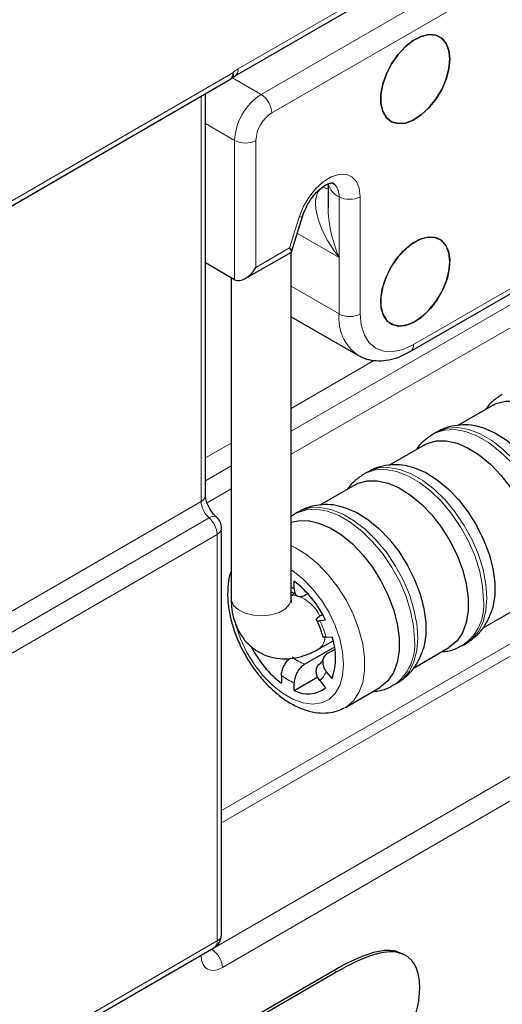
# Model space of a CAD drawing. Units: millimetres. Extents: x 0 to 210, y 0 to 297.
# Drawn here: x 156 to 162, y 138 to 151 of the extents above; entities that cross this region are included whole.
import ezdxf

# ---------------------------------------------------------------- set-up
doc = ezdxf.new("R2010")
doc.units = ezdxf.units.MM

msp = doc.modelspace()

# ---------------------------------------------------------------- linework, layer by layer
at = {"color": 8, "linetype": 'Continuous', "lineweight": 18}
for p, q in [((158.4883, 150.8218), (171.6882, 158.4685)), ((158.7934, 150.482), (171.592, 157.8705)), ((171.7334, 157.6256), (158.9348, 150.2371)), ((160.8192, 147.1524), (169.849, 152.3652)), ((169.8485, 152.1501), (159.1933, 145.999)), ((169.8485, 152.15), (159.1933, 145.9989)), ((169.8485, 151.8456), (159.1933, 145.6945)), ((148.14, 144.8165), (158.4178, 150.7705)), ((158.41, 150.7033), (158.7934, 150.482)), ((157.9939, 150.454), (148.0606, 144.6996)), ((157.9939, 145.0649), (157.9939, 150.454)), ((158.4398, 149.8697), (158.0522, 150.0934)), ((158.4398, 148.0161), (158.4398, 149.8697)), ((158.7226, 149.8697), (158.7226, 148.1794)), ((159.6171, 149.2509), (159.6828, 149.2888)), ((159.7727, 149.2837), (159.7465, 149.3035)), ((159.8293, 149.1204), (159.8293, 148.312)), ((160.1121, 149.1204), (160.1121, 147.5608)), ((159.1713, 148.4385), (159.2996, 148.8487)), ((159.8293, 148.312), (159.2745, 148.6322)), ((158.7226, 148.1794), (159.1713, 148.4385)), ((159.8293, 147.5608), (159.8293, 148.312)), ((159.8293, 147.5608), (159.1933, 147.9279)), ((169.8949, 147.6636), (158.2643, 140.9494)), ((169.9656, 147.5411), (158.2643, 140.7861)), ((160.3025, 146.9437), (159.1933, 146.3035)), ((158.1345, 139.1042), (171.3344, 146.751)), ((171.476, 146.5061), (158.2762, 138.8594)), ((158.3933, 145.8416), (158.0522, 145.6447)), ((158.3933, 145.5372), (158.0522, 145.3402)), ((158.3933, 145.5371), (158.0522, 145.3401)), ((158.3933, 145.2326), (158.0731, 145.0478)), ((147.9275, 139.2334), (157.9939, 145.0649)), ((148.0337, 139.0141), (158.0997, 144.8454)), ((158.206, 144.6262), (148.14, 138.7949)), ((158.206, 139.2162), (158.206, 144.6262)), ((159.2484, 143.8118), (159.1933, 143.8077)), ((148.14, 133.3849), (158.206, 139.2162)), ((158.1319, 139.1057), (158.1345, 139.1042)), ((160.6206, 139.0575), (160.5851, 139.0779)), ((157.9939, 139.0225), (148.0606, 133.268)), ((159.7978, 138.8017), (159.7623, 138.8221))]:
    msp.add_line(p, q, dxfattribs=at)
at = {"color": 7, "linetype": 'Continuous', "lineweight": 25}
for p, q in [((158.4469, 150.7302), (171.6467, 158.3769)), ((160.7778, 147.0609), (169.8075, 152.2736)), ((148.0986, 144.725), (158.3763, 150.6789)), ((158.0522, 145.1464), (158.0522, 150.4911)), ((159.6828, 149.2918), (159.6828, 148.978)), ((159.1983, 148.3885), (159.349, 148.8707)), ((158.5812, 148.0301), (159.1951, 148.3845)), ((159.1933, 143.774), (159.1933, 148.3835)), ((158.4398, 148.0161), (158.0522, 148.2399)), ((158.3933, 148.0429), (158.3933, 143.774)), ((159.1933, 147.522), (160.0778, 147.0114)), ((161.8807, 146.3464), (161.411, 146.0753)), ((161.128, 145.9869), (161.0835, 145.9613)), ((160.9615, 145.8158), (160.4918, 145.5446)), ((160.2087, 145.4563), (160.1643, 145.4306)), ((160.0422, 145.2851), (159.5726, 145.014)), ((159.2439, 144.8991), (159.1933, 144.8623)), ((159.2895, 144.9256), (159.2451, 144.9)), ((158.2643, 139.2977), (158.2643, 144.7077)), ((159.2318, 143.9011), (159.2318, 144.0042)), ((159.2335, 143.8368), (159.1933, 143.8136)), ((159.3732, 143.8167), (159.4125, 143.8394)), ((161.7473, 143.3828), (162.2114, 143.6506)), ((159.6115, 143.5589), (159.5903, 143.5467)), ((159.6507, 143.4831), (159.5733, 143.4762)), ((159.6582, 143.2575), (159.7355, 143.2644)), ((159.768, 143.1263), (159.3732, 142.8984)), ((159.559, 143.1009), (159.75, 143.2112)), ((160.8281, 142.8521), (161.2921, 143.12)), ((161.4792, 143.1529), (161.5236, 143.1786)), ((159.773, 143.095), (159.6751, 143.0385)), ((159.0621, 142.7487), (159.0621, 142.6456)), ((159.2318, 142.5476), (159.5453, 142.7286)), ((159.7355, 142.7058), (159.6582, 142.802)), ((159.2318, 142.5476), (159.2318, 142.6507)), ((159.5733, 142.6813), (159.6507, 142.5851)), ((159.9133, 142.324), (160.3729, 142.5893)), ((160.5599, 142.6222), (160.6044, 142.6479)), ((159.9133, 142.324), (159.9011, 142.3172)), ((148.0986, 133.2934), (158.1646, 139.1247)), ((160.6791, 139.0383), (160.5851, 139.0779)), ((160.7204, 139.0176), (160.6755, 139.0435)), ((159.7623, 138.8221), (158.3183, 137.9856)), ((159.7978, 138.8017), (158.3537, 137.9652))]:
    msp.add_line(p, q, dxfattribs=at)
at = {"color": 7, "linetype": 'Continuous', "lineweight": 25, "flags": 128}
for points in [[(161.3036, 150.9513), (161.2912, 151.0666), (161.2547, 151.1613), (161.196, 151.2304), (161.1184, 151.2702), (161.026, 151.2784), (160.9238, 151.2548), (160.8172, 151.2004), (160.7121, 151.1184), (160.6142, 151.013), (160.5286, 150.89), (160.46, 150.756), (160.4121, 150.6182), (160.3874, 150.4841), (160.3874, 150.3609), (160.4121, 150.2552), (160.46, 150.1727), (160.5286, 150.1179), (160.6142, 150.0937), (160.7121, 150.1015), (160.8172, 150.1407), (160.9238, 150.2094), (161.026, 150.3038), (161.1184, 150.4187), (161.196, 150.5481), (161.2547, 150.6849), (161.2912, 150.8218), (161.3036, 150.9513)], [(161.3036, 150.9513), (161.2912, 150.8218), (161.2547, 150.6849), (161.196, 150.5481), (161.1184, 150.4187), (161.026, 150.3038), (160.9238, 150.2094), (160.8172, 150.1407), (160.7121, 150.1015), (160.6142, 150.0937), (160.5286, 150.1179), (160.46, 150.1727), (160.4121, 150.2552), (160.3874, 150.3609), (160.3874, 150.4841), (160.4121, 150.6182), (160.46, 150.756), (160.5286, 150.89), (160.6142, 151.013), (160.7121, 151.1184), (160.8172, 151.2004), (160.9238, 151.2548), (161.026, 151.2784), (161.1184, 151.2702), (161.196, 151.2304), (161.2547, 151.1613), (161.2912, 151.0666), (161.3036, 150.9513)], [(160.844, 147.4607), (160.738, 147.4138), (160.6377, 147.398), (160.5485, 147.4143), (160.4753, 147.4617), (160.4219, 147.5376), (160.3913, 147.638), (160.3851, 147.7574), (160.4036, 147.8895), (160.4459, 148.027), (160.5096, 148.1627), (160.5914, 148.2891), (160.6868, 148.3994), (160.7906, 148.4878), (160.8973, 148.5494), (161.0012, 148.5809), (161.0965, 148.5807), (161.1783, 148.5486), (161.242, 148.4866), (161.2843, 148.3978), (161.3028, 148.2872), (161.2966, 148.1606), (161.266, 148.0248), (161.2126, 147.8873), (161.1394, 147.7554), (161.0502, 147.6362), (160.95, 147.5362), (160.844, 147.4607)], [(161.3036, 148.2568), (161.2912, 148.372), (161.2547, 148.4667), (161.196, 148.5358), (161.1184, 148.5756), (161.026, 148.5839), (160.9238, 148.5602), (160.8172, 148.5059), (160.7121, 148.4238), (160.6142, 148.3184), (160.5286, 148.1954), (160.46, 148.0614), (160.4121, 147.9236), (160.3874, 147.7895), (160.3874, 147.6663), (160.4121, 147.5606), (160.46, 147.4781), (160.5286, 147.4233), (160.6142, 147.3991), (160.7121, 147.4069), (160.8172, 147.4461), (160.9238, 147.5148), (161.026, 147.6092), (161.1184, 147.7241), (161.196, 147.8535), (161.2547, 147.9903), (161.2912, 148.1272), (161.3036, 148.2568)], [(161.8807, 146.3464), (161.9217, 146.3672), (162.0422, 146.4005), (162.1761, 146.4012), (162.3194, 146.3691), (162.4681, 146.3053), (162.6179, 146.2115), (162.7645, 146.0904), (162.9036, 145.9455), (163.0312, 145.7811), (163.1438, 145.6017), (163.238, 145.4127), (163.3111, 145.2193), (163.361, 145.0273), (163.3864, 144.842), (163.3864, 144.6689), (163.361, 144.5129), (163.3111, 144.3785), (163.238, 144.2696), (163.1438, 144.1892), (163.1306, 144.1813)], [(161.6893, 146.0608), (161.7538, 146.0426), (161.9025, 145.9787), (162.0522, 145.8849), (162.1988, 145.7638), (162.3379, 145.619), (162.4656, 145.4545), (162.5781, 145.2752), (162.6723, 145.0861), (162.7454, 144.8928), (162.7953, 144.7007), (162.8207, 144.5154), (162.8207, 144.3423), (162.7953, 144.1863), (162.7881, 144.1603)], [(160.9615, 145.8158), (161.0025, 145.8365), (161.123, 145.8699), (161.2569, 145.8705), (161.4002, 145.8385), (161.5489, 145.7746), (161.6987, 145.6808), (161.8452, 145.5597), (161.9843, 145.4149), (162.112, 145.2504), (162.2245, 145.0711), (162.3187, 144.882), (162.3918, 144.6887), (162.4418, 144.4966), (162.4671, 144.3113), (162.4671, 144.1382), (162.4418, 143.9822), (162.3918, 143.8478), (162.3187, 143.7389), (162.2245, 143.6586), (162.2114, 143.6506)], [(160.7701, 145.5301), (160.8345, 145.5119), (160.9832, 145.4481), (161.133, 145.3542), (161.2796, 145.2332), (161.4187, 145.0883), (161.5463, 144.9238), (161.6589, 144.7445), (161.753, 144.5554), (161.8262, 144.3621), (161.8761, 144.17), (161.9014, 143.9848), (161.9014, 143.8117), (161.8761, 143.6557), (161.8688, 143.6296)], [(160.0422, 145.2851), (160.0832, 145.3058), (160.2038, 145.3392), (160.3376, 145.3399), (160.481, 145.3078), (160.6297, 145.244), (160.7795, 145.1501), (160.926, 145.0291), (161.0651, 144.8842), (161.1928, 144.7197), (161.3053, 144.5404), (161.3995, 144.3513), (161.4726, 144.158), (161.5225, 143.9659), (161.5479, 143.7807), (161.5479, 143.6076), (161.5225, 143.4516), (161.4726, 143.3172), (161.3995, 143.2082), (161.3053, 143.1279), (161.2921, 143.12)], [(159.8509, 144.9994), (159.9153, 144.9812), (160.064, 144.9174), (160.2138, 144.8236), (160.3603, 144.7025), (160.4994, 144.5576), (160.6271, 144.3932), (160.7396, 144.2138), (160.8338, 144.0248), (160.9069, 143.8314), (160.9569, 143.6394), (160.9822, 143.4541), (160.9822, 143.281), (160.9569, 143.125), (160.9496, 143.0989)], [(159.1933, 144.7868), (159.2845, 144.8085), (159.4184, 144.8092), (159.5617, 144.7771), (159.7104, 144.7133), (159.8602, 144.6195), (160.0068, 144.4984), (160.1459, 144.3535), (160.2735, 144.1891), (160.3861, 144.0097), (160.4802, 143.8207), (160.5534, 143.6273), (160.6033, 143.4353), (160.6286, 143.25), (160.6286, 143.0769), (160.6033, 142.9209), (160.5534, 142.7865), (160.4802, 142.6776), (160.3861, 142.5972), (160.3729, 142.5893)]]:
    msp.add_lwpolyline(points, dxfattribs=at)
at = {"color": 8, "linetype": 'Continuous', "lineweight": 18, "flags": 128}
for points in [[(157.9939, 150.454), (158.0187, 150.4715), (158.0193, 150.4721)], [(159.2996, 148.8487), (159.3534, 148.9838), (159.4276, 149.1122), (159.5178, 149.2262), (159.6184, 149.3187), (159.7232, 149.3841), (159.8259, 149.4184), (159.9201, 149.4195), (160.0001, 149.3874), (160.061, 149.3239), (160.0991, 149.2331), (160.1121, 149.1204)], [(159.6828, 149.225), (159.6585, 149.2317), (159.6171, 149.2509)], [(159.2996, 148.8487), (159.3221, 148.852), (159.3383, 148.8584), (159.3476, 148.8674), (159.349, 148.8707)], [(160.1121, 147.5608), (160.1257, 147.4093), (160.1659, 147.2794), (160.2313, 147.1759), (160.3192, 147.1029), (160.4264, 147.0633), (160.5486, 147.0584), (160.6813, 147.0885), (160.8192, 147.1524)], [(161.0828, 145.9608), (161.1112, 145.976), (161.2324, 146.0149), (161.3675, 146.0214), (161.5127, 145.9951), (161.6642, 145.9368), (161.8178, 145.8482), (161.9692, 145.7315), (162.1145, 145.5901), (162.2496, 145.4277), (162.3707, 145.2489), (162.4748, 145.0583), (162.5588, 144.8614), (162.6204, 144.6634), (162.6581, 144.4697), (162.6708, 144.2856)], [(162.4429, 143.7092), (162.5192, 143.765), (162.6032, 143.8649), (162.6649, 143.9917), (162.7026, 144.1419), (162.7153, 144.3113), (162.7026, 144.4954), (162.6649, 144.689), (162.6032, 144.887), (162.5192, 145.084), (162.4152, 145.2745), (162.294, 145.4534), (162.1589, 145.6158), (162.0137, 145.7572), (161.8622, 145.8738), (161.7086, 145.9625), (161.5572, 146.0208), (161.4119, 146.047), (161.2768, 146.0406), (161.1557, 146.0016), (161.128, 145.9869)], [(160.1635, 145.4302), (160.192, 145.4453), (160.3132, 145.4843), (160.4482, 145.4907), (160.5935, 145.4644), (160.745, 145.4062), (160.8985, 145.3175), (161.05, 145.2009), (161.1953, 145.0595), (161.3303, 144.8971), (161.4515, 144.7182), (161.5555, 144.5277), (161.6395, 144.3307), (161.7012, 144.1327), (161.7389, 143.939), (161.7516, 143.755)], [(161.5236, 143.1786), (161.6, 143.2343), (161.684, 143.3343), (161.7456, 143.4611), (161.7833, 143.6112), (161.796, 143.7806), (161.7833, 143.9647), (161.7456, 144.1584), (161.684, 144.3564), (161.6, 144.5533), (161.4959, 144.7438), (161.3748, 144.9227), (161.2397, 145.0851), (161.0944, 145.2265), (160.943, 145.3432), (160.7894, 145.4318), (160.6379, 145.4901), (160.4927, 145.5164), (160.3576, 145.5099), (160.2364, 145.471), (160.2087, 145.4563)], [(159.2443, 144.8995), (159.2727, 144.9146), (159.3939, 144.9536), (159.529, 144.96), (159.6742, 144.9338), (159.8257, 144.8755), (159.9793, 144.7869), (160.1308, 144.6702), (160.276, 144.5288), (160.4111, 144.3664), (160.5323, 144.1875), (160.6363, 143.997), (160.7203, 143.8001), (160.782, 143.602), (160.8197, 143.4084), (160.8323, 143.2243)], [(160.6044, 142.6479), (160.6807, 142.7036), (160.7647, 142.8036), (160.8264, 142.9304), (160.8641, 143.0806), (160.8768, 143.25), (160.8641, 143.434), (160.8264, 143.6277), (160.7647, 143.8257), (160.6807, 144.0227), (160.5767, 144.2132), (160.4555, 144.3921), (160.3205, 144.5544), (160.1752, 144.6959), (160.0237, 144.8125), (159.8702, 144.9012), (159.7187, 144.9594), (159.5734, 144.9857), (159.4384, 144.9793), (159.3172, 144.9403), (159.2895, 144.9256)], [(158.0997, 144.8454), (158.1266, 144.8587), (158.1511, 144.8661), (158.1723, 144.8675), (158.1893, 144.8627), (158.1964, 144.8578)], [(159.1933, 144.4761), (159.2508, 144.448), (159.4006, 144.3541), (159.5471, 144.2331), (159.6863, 144.0882), (159.8139, 143.9237), (159.9265, 143.7444), (160.0206, 143.5553), (160.0937, 143.362), (160.1437, 143.1699), (160.169, 142.9847), (160.169, 142.8116), (160.1437, 142.6556), (160.0937, 142.5212), (160.0206, 142.4122), (159.9265, 142.3319), (159.9133, 142.324)], [(158.4446, 143.4521), (158.4546, 143.4149), (158.5157, 143.238), (158.5982, 143.064), (158.6995, 142.899), (158.816, 142.7485), (158.9437, 142.6176), (159.0784, 142.5107), (159.2154, 142.4316), (159.3501, 142.383), (159.4778, 142.3664), (159.5943, 142.3824), (159.6956, 142.4305), (159.7782, 142.5091), (159.8392, 142.6155), (159.8767, 142.746), (159.8894, 142.8963), (159.8767, 143.0611), (159.8392, 143.2349), (159.7782, 143.4118), (159.6956, 143.5858), (159.5943, 143.7508), (159.4778, 143.9013), (159.3501, 144.0322), (159.2154, 144.1391), (159.1933, 144.1538)], [(159.1933, 143.9286), (159.2107, 143.9166), (159.2318, 143.9011)], [(158.3933, 143.774), (158.3959, 143.7482), (158.4267, 143.6817), (158.4902, 143.6234), (158.5805, 143.5785), (158.6898, 143.551), (158.8083, 143.5433), (158.9255, 143.5561), (159.0309, 143.5882), (159.1152, 143.6369), (159.1709, 143.6978), (159.1931, 143.7654), (159.1933, 143.774)], [(158.0193, 139.0405), (158.0187, 139.04), (157.9939, 139.0225)]]:
    msp.add_lwpolyline(points, dxfattribs=at)
at = {"color": 8, "linetype": 'Continuous', "lineweight": 18}
for centre, radius, start, end in [((158.3167, 150.761), 0.1015, 305.98193, 5.34222), ((158.3578, 150.7439), 0.0656, 319.91972, 23.95758), ((158.3878, 150.812), 0.101, 306.34028, 5.54259), ((159.2074, 149.8347), 0.7684, 122.60527, 177.39468), ((158.6277, 150.2231), 0.3074, 2.60531, 57.39493), ((159.1832, 149.8487), 0.461, 122.60557, 177.39443), ((158.5812, 150.1426), 0.3074, 242.6096, 297.39028), ((159.9418, 149.3597), 0.2644, 194.41296, 244.82491), ((159.6068, 149.1347), 0.223, 356.30047, 41.90966), ((159.9707, 149.3933), 0.3074, 242.60974, 297.39026), ((160.4267, 147.5008), 0.6004, 174.26961, 235.14618), ((159.9707, 147.8337), 0.3074, 242.60974, 297.39026), ((160.7255, 147.1397), 0.0946, 303.55377, 7.74331), ((157.9523, 145.1563), 0.1004, 294.47455, 354.339), ((157.8935, 144.6101), 0.3129, 2.94371, 48.76781), ((158.1644, 144.7176), 0.1004, 294.47541, 354.33813), ((159.1078, 143.3246), 0.5117, 24.25315, 70.3994), ((161.1047, 143.6848), 0.6506, 305.32623, 6.19322), ((158.4577, 142.9175), 1.2477, 15.81148, 26.60005), ((159.4525, 143.2561), 0.1882, 304.51828, 359.47032), ((160.1855, 143.1541), 0.6506, 305.32623, 6.19322), ((159.5533, 143.4065), 0.5391, 229.53074, 250.47464), ((159.5078, 143.3248), 0.7284, 232.27208, 247.7333), ((159.3655, 142.9175), 0.3146, 311.33662, 338.46161), ((158.105, 139.2068), 0.1015, 305.98053, 5.34363), ((158.1644, 139.3076), 0.1004, 294.47541, 354.33813), ((157.9696, 138.8454), 0.3069, 2.61832, 57.49739)]:
    msp.add_arc(centre, radius, start, end, dxfattribs=at)
at = {"color": 7, "linetype": 'Continuous', "lineweight": 25}
for centre, radius, start, end in [((158.2761, 150.852), 0.2, 300.08399, 311.28269), ((158.0643, 144.7077), 0.2, 0, 48.79961), ((158.3706, 142.883), 1.4138, 25.11573, 52.47336), ((158.9506, 142.9851), 0.8332, 340.41293, 19.58707), ((159.9175, 143.7607), 1.4055, 206.83541, 232.50872), ((159.4129, 142.8829), 0.3811, 241.61542, 308.60375), ((158.0643, 139.2977), 0.2, 300.08399, 0)]:
    msp.add_arc(centre, radius, start, end, dxfattribs=at)
at = {"color": 8, "linetype": 'Continuous', "lineweight": 18}
for centre, major_axis, ratio, start_param, end_param in [((158.4883, 150.4951), (0.1995, 0.3467), 0.5763729, 0.7844473, 1.0371275), ((160.1828, 148.5161), (-0.5895, 0.7183), 0.4345453, 6.211536, 7.7823323), ((160.1828, 148.5161), (-0.3274, 0.8697), 0.434543, 0.8569934, 1.6423916), ((158.135, 144.9831), (-0.0997, 0.1734), 0.576373, 0.7863445, 2.1044606), ((158.1345, 139.2675), (0.0995, 0.1735), 0.5753626, 3.7293391, 3.9251764), ((158.2762, 139.186), (0.1995, 0.3467), 0.5763729, 2.3552436, 3.9260399)]:
    msp.add_ellipse(centre, major_axis=major_axis, ratio=ratio, start_param=start_param, end_param=end_param, dxfattribs=at)
at = {"color": 7, "linetype": 'Continuous', "lineweight": 25}
for centre, major_axis, ratio, start_param, end_param in [((159.0299, 148.5201), (0.1672, -0.1339), 0.1750752, 6.2149504, 7.0004298), ((158.5812, 148.2611), (0.1414, 0.2449), 0.5773346, 3.1416333, 4.7124296)]:
    msp.add_ellipse(centre, major_axis=major_axis, ratio=ratio, start_param=start_param, end_param=end_param, dxfattribs=at)
for points, knots in [([(158.408, 150.7017), (158.4116, 150.7047), (158.4257, 150.7168), (158.4378, 150.7244), (158.4469, 150.7302)], [0, 0, 0, 0, 0.2514096, 1, 1, 1, 1]), ([(159.349, 148.8707), (159.3548, 148.8879), (159.372, 148.9389), (159.4138, 149.0253), (159.4767, 149.1208), (159.5484, 149.2015), (159.6206, 149.2607), (159.6845, 149.2952), (159.7298, 149.3063), (159.7467, 149.3038), (159.7462, 149.3037), (159.746, 149.3036)], [0, 0, 0, 0, 0.0623496, 0.1848569, 0.3083077, 0.4310699, 0.5512981, 0.6680699, 0.78249, 0.8992995, 1, 1, 1, 1]), ([(159.7427, 149.3042), (159.7442, 149.3034), (159.7548, 149.2978), (159.7639, 149.2903), (159.7722, 149.2841), (159.7727, 149.2837)], [0, 0, 0, 0, 0.137099, 0.9431261, 1, 1, 1, 1]), ([(160.0874, 147.0105), (160.1024, 147.001), (160.154, 146.9685), (160.2571, 146.9428), (160.3894, 146.9334), (160.5279, 146.9541), (160.6585, 146.9971), (160.7414, 147.0414), (160.7778, 147.0609)], [0, 0, 0, 0, 0.0769314, 0.2637149, 0.4505885, 0.6428621, 0.8432669, 1, 1, 1, 1]), ([(162.0017, 146.4911), (161.9609, 146.4635), (161.8798, 146.4085), (161.8073, 146.335), (161.7806, 146.2904), (161.7791, 146.2877)], [0, 0, 0, 0, 0.486293, 0.9699172, 1, 1, 1, 1]), ([(161.6937, 146.0564), (161.6718, 146.0624), (161.6006, 146.0818), (161.4783, 146.0872), (161.3281, 146.0695), (161.2082, 146.0339), (161.1454, 145.9935), (161.1269, 145.9817)], [0, 0, 0, 0, 0.1145035, 0.3716515, 0.6192844, 0.8884033, 1, 1, 1, 1]), ([(161.0824, 145.9604), (161.0417, 145.9328), (160.9605, 145.8778), (160.888, 145.8043), (160.8614, 145.7597), (160.8598, 145.7571)], [0, 0, 0, 0, 0.4862932, 0.9699175, 1, 1, 1, 1]), ([(160.7745, 145.5257), (160.7526, 145.5317), (160.6814, 145.5512), (160.5591, 145.5565), (160.4089, 145.5388), (160.2889, 145.5032), (160.2261, 145.4629), (160.2077, 145.4511)], [0, 0, 0, 0, 0.1145034, 0.3716516, 0.6192844, 0.8884035, 1, 1, 1, 1]), ([(160.1632, 145.4297), (160.1225, 145.4022), (160.0413, 145.3472), (159.9688, 145.2737), (159.9421, 145.229), (159.9406, 145.2264)], [0, 0, 0, 0, 0.4862932, 0.9699175, 1, 1, 1, 1]), ([(158.1961, 144.8581), (158.1877, 144.8659), (158.1637, 144.8882), (158.1231, 144.9396), (158.0835, 145.0108), (158.0592, 145.081), (158.0526, 145.1255), (158.0523, 145.1426), (158.0522, 145.1464)], [0, 0, 0, 0, 0.1107979, 0.3169484, 0.5370509, 0.7601609, 0.9473069, 1, 1, 1, 1]), ([(159.8552, 144.995), (159.8333, 145.001), (159.7621, 145.0205), (159.6398, 145.0259), (159.4897, 145.0081), (159.3697, 144.9725), (159.3069, 144.9322), (159.2885, 144.9204)], [0, 0, 0, 0, 0.1145034, 0.3716516, 0.6192848, 0.8884035, 1, 1, 1, 1]), ([(158.3933, 144.1385), (158.3899, 144.13), (158.3677, 144.0761), (158.3513, 143.9742), (158.3475, 143.8778), (158.3459, 143.8352)], [0, 0, 0, 0, 0.0944391, 0.5988937, 1, 1, 1, 1]), ([(159.2318, 143.9011), (159.2334, 143.8832), (159.2366, 143.8474), (159.2616, 143.8116), (159.2983, 143.7951), (159.3379, 143.7989), (159.3636, 143.8119), (159.3732, 143.8167)], [0, 0, 0, 0, 0.2186541, 0.4373181, 0.6555139, 0.8706928, 1, 1, 1, 1]), ([(158.3459, 143.8352), (158.3466, 143.8038), (158.3487, 143.7143), (158.3712, 143.5607), (158.4197, 143.3766), (158.4898, 143.1935), (158.5793, 143.0158), (158.6859, 142.8475), (158.8073, 142.6927), (158.941, 142.5551), (159.0845, 142.4381), (159.2356, 142.3451), (159.3912, 142.28), (159.542, 142.2473), (159.6821, 142.247), (159.8009, 142.2685), (159.8671, 142.3032), (159.8956, 142.3181)], [0, 0, 0, 0, 0.0387778, 0.1104995, 0.1820001, 0.2532482, 0.3243143, 0.3953585, 0.466545, 0.5380419, 0.6100531, 0.6827331, 0.756035, 0.829059, 0.8923783, 0.953581, 1, 1, 1, 1]), ([(158.3933, 143.774), (158.3943, 143.7392), (158.3967, 143.6497), (158.4217, 143.5131), (158.473, 143.3706), (158.547, 143.246), (158.6443, 143.138), (158.7631, 143.0527), (158.8987, 142.9954), (159.0402, 142.9685), (159.1847, 142.9698), (159.3309, 142.9986), (159.4562, 143.045), (159.5311, 143.0857), (159.559, 143.1009)], [0, 0, 0, 0, 0.0604162, 0.1552702, 0.2454618, 0.3316894, 0.4153697, 0.5057811, 0.5928809, 0.6782436, 0.7639732, 0.8522811, 0.9448824, 1, 1, 1, 1]), ([(159.1933, 143.8609), (159.2045, 143.855), (159.2311, 143.8409), (159.2599, 143.8177), (159.2766, 143.8041)], [0, 0, 0, 0, 0.418784, 1, 1, 1, 1]), ([(159.1995, 143.7165), (159.1999, 143.7157), (159.2015, 143.7128), (159.1946, 143.732), (159.1937, 143.7619), (159.1933, 143.774)], [0, 0, 0, 0, 0.1704335, 0.6650699, 1, 1, 1, 1]), ([(159.5903, 143.5467), (159.5759, 143.5378), (159.5473, 143.5199), (159.5264, 143.4976), (159.5252, 143.4819), (159.5425, 143.4747), (159.5643, 143.4758), (159.5733, 143.4762)], [0, 0, 0, 0, 0.2098301, 0.4195739, 0.6317331, 0.847936, 1, 1, 1, 1]), ([(161.5238, 143.1787), (161.5653, 143.2062), (161.6479, 143.2608), (161.7461, 143.3728), (161.823, 143.4971), (161.8543, 143.5894), (161.8697, 143.6348)], [0, 0, 0, 0, 0.2542775, 0.505138, 0.7571067, 1, 1, 1, 1]), ([(159.5184, 143.5021), (159.529, 143.4815), (159.5603, 143.4209), (159.5936, 143.3356), (159.6098, 143.274), (159.6156, 143.2523)], [0, 0, 0, 0, 0.2493645, 0.7351818, 1, 1, 1, 1]), ([(159.6582, 143.2575), (159.6454, 143.257), (159.6197, 143.2561), (159.6142, 143.2646), (159.6115, 143.2688)], [0, 0, 0, 0, 0.4999971, 1, 1, 1, 1]), ([(161.1961, 143.0645), (161.2223, 143.067), (161.3008, 143.0744), (161.3989, 143.1062), (161.4616, 143.1463), (161.48, 143.158)], [0, 0, 0, 0, 0.2614202, 0.7841798, 1, 1, 1, 1]), ([(159.6751, 143.0385), (159.6608, 143.0278), (159.6322, 143.0064), (159.6112, 142.9562), (159.61, 142.8993), (159.6273, 142.8453), (159.6492, 142.8146), (159.6582, 142.802)], [0, 0, 0, 0, 0.2098305, 0.4195738, 0.6317278, 0.8479363, 1, 1, 1, 1]), ([(160.6045, 142.6481), (160.6461, 142.6755), (160.7286, 142.7301), (160.8269, 142.8421), (160.9038, 142.9664), (160.9351, 143.0588), (160.9504, 143.1041)], [0, 0, 0, 0, 0.2542779, 0.505138, 0.757107, 1, 1, 1, 1]), ([(159.0621, 142.7487), (159.0637, 142.7685), (159.0669, 142.8081), (159.0919, 142.8724), (159.1278, 142.9315), (159.158, 142.9602), (159.1726, 142.9741)], [0, 0, 0, 0, 0.2541787, 0.50836889, 0.76201489, 1, 1, 1, 1]), ([(159.3732, 142.8984), (159.3575, 142.8875), (159.3262, 142.8659), (159.2843, 142.8138), (159.2523, 142.7541), (159.2344, 142.697), (159.2325, 142.6643), (159.2318, 142.6507)], [0, 0, 0, 0, 0.2098307, 0.4195734, 0.6317316, 0.8479361, 1, 1, 1, 1]), ([(159.5733, 142.6813), (159.5608, 142.6998), (159.5358, 142.7368), (159.5231, 142.7981), (159.5316, 142.8544), (159.5569, 142.8951), (159.5812, 142.9116), (159.5903, 142.9178)], [0, 0, 0, 0, 0.2186549, 0.4373199, 0.6555138, 0.8706932, 1, 1, 1, 1]), ([(159.6202, 142.9747), (159.6169, 142.9658), (159.6068, 142.9393), (159.5921, 142.9208), (159.5832, 142.9137), (159.58, 142.9113)], [0, 0, 0, 0, 0.24715687, 0.73720804, 1, 1, 1, 1]), ([(160.2769, 142.5339), (160.3031, 142.5363), (160.3816, 142.5437), (160.4796, 142.5755), (160.5424, 142.6156), (160.5607, 142.6273)], [0, 0, 0, 0, 0.2614207, 0.7841791, 1, 1, 1, 1])]:
    msp.add_open_spline(points, degree=3, knots=knots, dxfattribs=at)
at = {"color": 8, "linetype": 'Continuous', "lineweight": 18}
msp.add_open_spline([(159.7727, 149.2837), (159.7636, 149.2891), (159.7484, 149.298), (159.742, 149.3024), (159.7395, 149.3041)], degree=3, knots=[0, 0, 0, 0, 0.6029748, 1, 1, 1, 1], dxfattribs=at)
at = {"color": 7, "linetype": 'Continuous', "lineweight": 25}
for points in [[(160.5851, 139.0779), (160.3969, 139.1228), (160.1227, 139.0308), (159.7623, 138.8221)], [(160.6206, 139.0575), (160.4323, 139.1024), (160.1581, 139.0105), (159.7978, 138.8017)], [(160.903, 138.5882), (160.903, 138.8495), (160.8088, 139.0125), (160.6206, 139.0575)], [(160.8041, 138.1133), (160.87, 138.2743), (160.903, 138.4325), (160.903, 138.5882)]]:
    msp.add_open_spline(points, degree=3, dxfattribs=at)

doc.saveas('drawing.dxf')
